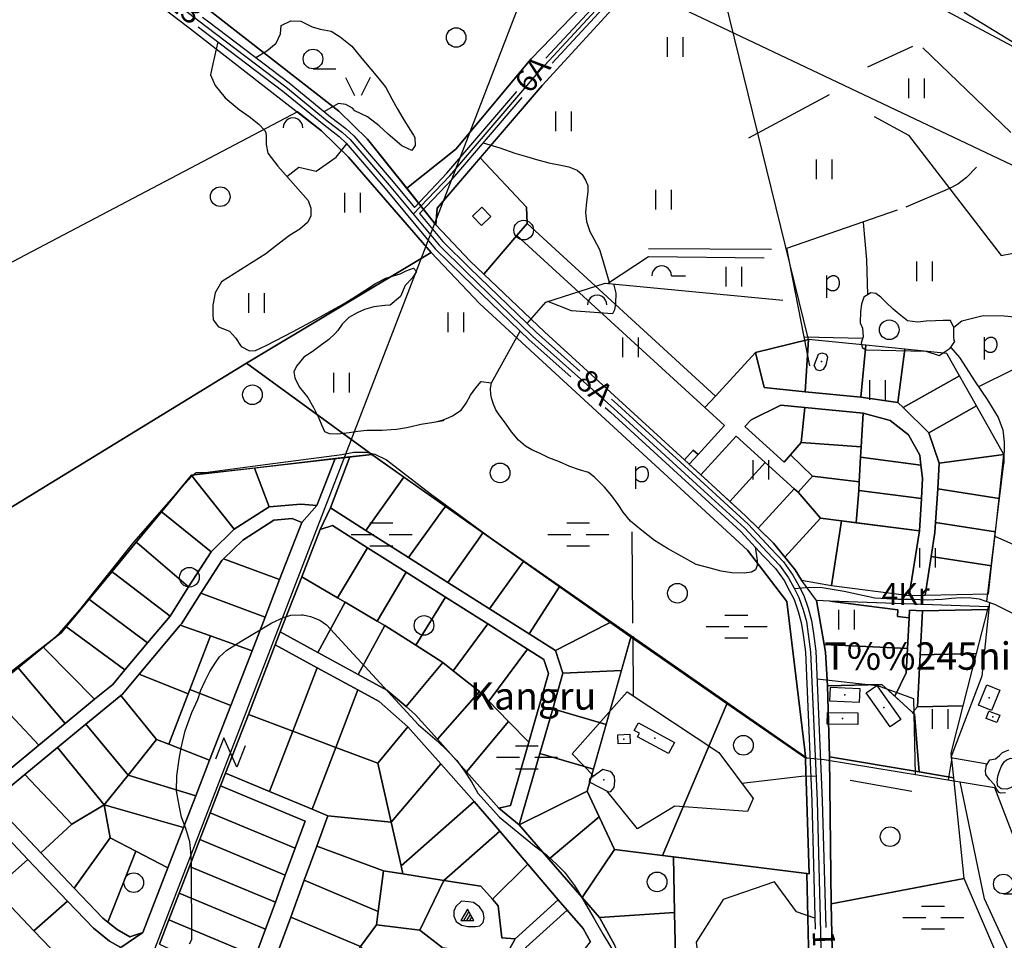
# Model space of a CAD drawing. Extents: x 546175 to 560035, y 6573402 to 6585864.
# Drawn here: x 551925 to 552679, y 6581005 to 6581710 of the extents above; entities that cross this region are included whole.
import ezdxf
from ezdxf.enums import TextEntityAlignment as Align

# ---------------------------------------------------------------- set-up
doc = ezdxf.new("R2010")
doc.units = 0
doc.header["$MEASUREMENT"] = 0
doc.linetypes.add('XJ7_1', pattern=[80, 70, -10])
for name, color, linetype in [('1', 7, 'CONTINUOUS'), ('10', 7, 'CONTINUOUS'), ('11', 7, 'CONTINUOUS'), ('12', 7, 'CONTINUOUS'), ('13', 7, 'CONTINUOUS'), ('15', 7, 'CONTINUOUS'), ('16', 7, 'CONTINUOUS'), ('17', 7, 'CONTINUOUS'), ('19', 7, 'CONTINUOUS'), ('22', 7, 'CONTINUOUS'), ('23', 7, 'CONTINUOUS'), ('25', 7, 'CONTINUOUS'), ('28', 7, 'CONTINUOUS'), ('29', 7, 'CONTINUOUS'), ('30', 7, 'CONTINUOUS'), ('31', 7, 'CONTINUOUS'), ('32', 7, 'CONTINUOUS'), ('33', 7, 'CONTINUOUS'), ('4', 7, 'CONTINUOUS'), ('43', 7, 'CONTINUOUS'), ('46', 7, 'CONTINUOUS'), ('47', 7, 'CONTINUOUS'), ('5', 7, 'CONTINUOUS'), ('50', 7, 'CONTINUOUS'), ('51', 7, 'CONTINUOUS'), ('53', 7, 'CONTINUOUS'), ('54', 7, 'CONTINUOUS'), ('58', 7, 'CONTINUOUS'), ('8', 7, 'CONTINUOUS')]:
    doc.layers.add(name, color=color, linetype=linetype)
doc.styles.add('txt', font='TXT', dxfattribs={"height": 0.2})

# ---------------------------------------------------------------- blocks, each defined once
blk = doc.blocks.new('HLEHT1')
at = {"layer": '15', "color": 3, "linetype": 'Continuous'}
blk.add_line((0, -7.52), (17.52, -7.52), dxfattribs=at)
blk.add_circle((0, 0), 7.52, dxfattribs=at)
blk = doc.blocks.new('LZMR_1')
at = {"layer": '4', "color": 7, "linetype": 'Continuous'}
blk.add_lwpolyline([(-8.74, 8.76), (8.76, 8.76), (-8.74, -8.74), (8.76, -8.74)], dxfattribs=at)
blk = doc.blocks.new('LAGE_1')
at = {"layer": '10', "color": 7, "linetype": 'Continuous'}
for p, q in [((-9.38, 13.76), (-2.5, 0)), ((9.36, 13.76), (2.5, 0))]:
    blk.add_line(p, q, dxfattribs=at)
blk = doc.blocks.new('VOSA_1')
at = {"layer": '5', "color": 3, "linetype": 'Continuous'}
blk.add_arc((0.01, 0.02), 7.5, 359.84721, 180.15279, dxfattribs=at)
blk = doc.blocks.new('HEIN_1')
at = {"layer": '46', "color": 3, "linetype": 'Continuous'}
for p, q in [((-5.98, -7.48), (-5.98, 7.52)), ((6.02, -7.48), (6.02, 7.52))]:
    blk.add_line(p, q, dxfattribs=at)
blk = doc.blocks.new('POLD_1')
at = {"layer": '28', "color": 7, "linetype": 'Continuous'}
blk.add_line((-4.78, -9.26), (-4.78, 7.8), dxfattribs=at)
blk.add_open_spline([(-4.78, 4.7), (-3.22, 6.5), (-1.3, 7.68), (1.24, 7.94), (3.46, 6.58), (4.64, 3.96), (4.68, 0.38), (3.2, -2.66), (1.24, -3.98), (-1.74, -4.02), (-4.22, -2.36), (-4.78, -1.84)], degree=2, dxfattribs=at)
blk = doc.blocks.new('LEHT_1')
at = {"layer": '13', "color": 3, "linetype": 'Continuous'}
blk.add_circle((0, 0), 7.52, dxfattribs=at)
blk = doc.blocks.new('HPOOS1')
at = {"layer": '16', "color": 3, "linetype": 'Continuous'}
blk.add_line((7.52, 0.04), (18.32, 0.04), dxfattribs=at)
blk.add_arc((0.02, 0.02), 7.5, 359.84721, 180.15279, dxfattribs=at)
blk = doc.blocks.new('KIVIH1')
at = {"layer": '17', "color": 7, "linetype": 'Continuous'}
for p, q in [((-2.72, -2.88), (1.16, 3.8)), ((-0.4, -2.88), (2.28, 1.8)), ((1.88, -2.88), (3.44, -0.16))]:
    blk.add_line(p, q, dxfattribs=at)
blk.add_lwpolyline([(-5, -2.88), (5, -2.88), (0, 5.8), (-5, -2.88)], dxfattribs=at)
blk = doc.blocks.new('MSOO_1')
at = {"layer": '19', "color": 5, "linetype": 'Continuous'}
for p, q in [((-8.76, 8.76), (8.74, 8.76)), ((-23.16, 0), (-5.66, 0)), ((6.04, 0), (23.54, 0)), ((-8.76, -8.74), (8.74, -8.74))]:
    blk.add_line(p, q, dxfattribs=at)

msp = doc.modelspace()

# ---------------------------------------------------------------- linework, layer by layer
at = {"layer": '1', "color": 5, "linetype": 'Continuous'}
for points in [[(552648.59, 6581715.38), (552825.17, 6581607.24), (553094.05, 6581695.36), (552999.93, 6581909.13), (552724.9, 6582183.73), (552677.1, 6582398.12), (552656.61, 6582348.36), (552650.99, 6582315.11), (552640.51, 6582208.03), (552604.8, 6582098.4), (552587.68, 6582014.9), (552561.82, 6581957.8), (552624.97, 6581921.68), (552686.13, 6582001.08), (552794.83, 6582034.01), (552818.8, 6581972.91), (552669.36, 6581900.38)], [(552036.42, 6581976.91), (551925.26, 6581811.03), (552016.93, 6581754.92), (552065.56, 6581720.44), (552169.6, 6581639.53), (552191.54, 6581617.96), (552221.74, 6581580.42), (552259.21, 6581610.34), (552316.77, 6581679.53), (552378.96, 6581743.74), (552428.59, 6581789.66), (552237.49, 6581828.98), (552184.96, 6581835.19), (552181.12, 6581828.17), (552177.53, 6581830.16), (552181.43, 6581837.09), (552136.42, 6581874.96)], [(552407.08, 6581748.45), (552325.39, 6581659.16), (552277.94, 6581603.85), (552313.41, 6581566.09), (552313.69, 6581553.38), (552458, 6581421.34), (552488.61, 6581454.79), (552529.24, 6581464.6), (552465.5, 6581724.79)], [(552137.89, 6581638.86), (551406.94, 6581254.44), (551404.54, 6581253.18), (551472.49, 6581167.29), (551646.32, 6581138.26), (551798.44, 6581134.21), (551796.43, 6581138.03), (551747.42, 6581231.33), (552098.8, 6581446.47), (552240.41, 6581531.29), (552176.89, 6581604.31), (552156.41, 6581624.46)], [(552277.94, 6581603.85), (552244.88, 6581565.32), (552243.9, 6581552.45), (552270.09, 6581524.57), (552280.51, 6581514.7), (552305.88, 6581544.27), (552313.69, 6581553.38), (552313.41, 6581566.09)], [(552279.17, 6581566.02), (552286.02, 6581558.73), (552278.73, 6581551.89), (552271.88, 6581559.17)], [(552279.17, 6581566.02), (552271.88, 6581559.17), (552278.73, 6581551.89), (552286.02, 6581558.73)], [(552313.69, 6581553.38), (552305.88, 6581544.27), (552449.9, 6581412.49), (552458, 6581421.34)], [(552305.88, 6581544.27), (552280.51, 6581514.7), (552327.15, 6581470.55), (552434.31, 6581372.55), (552441.06, 6581379.92), (552444.75, 6581376.55), (552464.99, 6581398.68), (552449.9, 6581412.49)], [(552190.01, 6581380.09), (552194.77, 6581376.63), (552393.36, 6581236.79), (552526.95, 6581145.03), (552526.34, 6581150.18), (552512.74, 6581264), (552482.66, 6581303.44), (552277.49, 6581492.03), (552240.41, 6581531.29), (552098.8, 6581446.47)], [(552488.61, 6581454.79), (552495.22, 6581427.81), (552526.84, 6581424.64), (552529.24, 6581464.6)], [(552529.24, 6581464.6), (552526.84, 6581424.64), (552569.26, 6581420.4), (552573.24, 6581460.2)], [(552488.61, 6581454.79), (552458, 6581421.34), (552449.9, 6581412.49), (552464.99, 6581398.68), (552444.75, 6581376.55), (552438, 6581369.17), (552446.85, 6581361.07), (552473.88, 6581390.62), (552496.12, 6581370.47), (552518.35, 6581350.31), (552521.23, 6581347.7), (552532.25, 6581360.04), (552515.57, 6581376.46), (552510.6, 6581370.84), (552480.63, 6581398), (552485.33, 6581403.13), (552508.14, 6581414.45), (552526.4, 6581412.63), (552571.12, 6581408.15), (552591.89, 6581402.68), (552605.73, 6581391.61), (552614.43, 6581376.14), (552615.42, 6581368.51), (552616.7, 6581358.58), (552615.71, 6581342.82), (552614.15, 6581318.07), (552606.39, 6581268.68), (552618.58, 6581268.93), (552623.23, 6581298.55), (552626.09, 6581316.76), (552626.58, 6581324.45), (552628.25, 6581350.2), (552629.35, 6581369.93), (552621.47, 6581393.2), (552601.72, 6581412.64), (552597.77, 6581416.47), (552569.26, 6581420.4), (552526.84, 6581424.64), (552495.22, 6581427.81)], [(552573.24, 6581460.2), (552569.26, 6581420.4), (552597.77, 6581416.47), (552602.99, 6581457.23)], [(552602.99, 6581457.23), (552597.77, 6581416.47), (552601.72, 6581412.64), (552644.85, 6581436.94), (552635.21, 6581454)], [(551747.42, 6581231.33), (551796.43, 6581138.03), (551798.44, 6581134.21), (551819.43, 6581133.65), (551957.02, 6581240), (552056.81, 6581360.69), (552194.77, 6581376.63), (552190.01, 6581380.09), (552098.8, 6581446.47)], [(552644.85, 6581436.94), (552601.72, 6581412.64), (552621.47, 6581393.2), (552657.92, 6581413.78)], [(552508.14, 6581414.45), (552485.33, 6581403.13), (552480.63, 6581398), (552510.6, 6581370.84), (552515.57, 6581376.46), (552523.71, 6581385.67), (552526.4, 6581412.63)], [(552526.4, 6581412.63), (552523.71, 6581385.67), (552569.64, 6581382.47), (552571.12, 6581408.15)], [(552657.92, 6581413.78), (552621.47, 6581393.2), (552629.35, 6581369.93), (552678.93, 6581376.57)], [(552571.12, 6581408.15), (552569.64, 6581382.47), (552569.17, 6581374.45), (552615.42, 6581368.51), (552614.43, 6581376.14), (552605.73, 6581391.61), (552591.89, 6581402.68)], [(552473.88, 6581390.62), (552446.85, 6581361.07), (552455.29, 6581353.35), (552468.91, 6581340.72), (552496.12, 6581370.47)], [(552441.06, 6581379.92), (552434.31, 6581372.55), (552438, 6581369.17), (552444.75, 6581376.55)], [(552523.71, 6581385.67), (552515.57, 6581376.46), (552532.25, 6581360.04), (552568.12, 6581355.72), (552569.17, 6581374.45), (552569.64, 6581382.47)], [(552166.9, 6581373.41), (552104.95, 6581366.25), (552116.33, 6581336.61), (552140.42, 6581338.54), (552152.83, 6581337.42)], [(552178.13, 6581374.71), (552163.11, 6581335.74), (552190.26, 6581318.51), (552217.99, 6581357.47), (552219.32, 6581359.34), (552194.77, 6581376.63)], [(552569.17, 6581374.45), (552568.12, 6581355.72), (552567.7, 6581349), (552615.71, 6581342.82), (552616.7, 6581358.58), (552615.42, 6581368.51)], [(552629.35, 6581369.93), (552628.25, 6581350.2), (552675.19, 6581342.83), (552678.93, 6581376.57)], [(552104.95, 6581366.25), (552056.81, 6581360.69), (552059.9, 6581356.78), (552089.47, 6581319.35), (552116.33, 6581336.61)], [(552496.12, 6581370.47), (552468.91, 6581340.72), (552480.93, 6581329.57), (552490.7, 6581320.08), (552518.35, 6581350.31)], [(552056.81, 6581360.69), (552033.74, 6581332.79), (552035.99, 6581330.97), (552071.72, 6581302.05), (552089.47, 6581319.35), (552059.9, 6581356.78)], [(552219.32, 6581359.34), (552217.99, 6581357.47), (552190.26, 6581318.51), (552223.05, 6581297.72), (552249.3, 6581334.24), (552251.2, 6581336.89)], [(552532.25, 6581360.04), (552521.23, 6581347.7), (552538.4, 6581327.81), (552554.64, 6581325.72), (552565.84, 6581324.28), (552567.7, 6581349), (552568.12, 6581355.72)], [(552518.35, 6581350.31), (552490.7, 6581320.08), (552502.39, 6581308.7), (552511.12, 6581297.98), (552538.4, 6581327.81), (552521.23, 6581347.7)], [(552567.7, 6581349), (552565.84, 6581324.28), (552614.15, 6581318.07), (552615.71, 6581342.82)], [(552628.25, 6581350.2), (552626.58, 6581324.45), (552672.37, 6581317.26), (552675.19, 6581342.83)], [(552163.11, 6581335.74), (552155.19, 6581319.16), (552164.71, 6581322.29), (552191.57, 6581305.25), (552221.13, 6581286.5), (552251.34, 6581267.33), (552283.61, 6581246.86), (552314.15, 6581227.48), (552326.62, 6581219.57), (552330.2, 6581208.88), (552315.08, 6581156.38), (552301.13, 6581107.92), (552292.13, 6581105.72), (552307.75, 6581093), (552323.52, 6581147.76), (552333.35, 6581181.88), (552341.19, 6581209.11), (552335.39, 6581226.44), (552315.35, 6581239.16), (552285, 6581258.41), (552253.05, 6581278.68), (552223.05, 6581297.72), (552190.26, 6581318.51)], [(552251.2, 6581336.89), (552249.3, 6581334.24), (552223.05, 6581297.72), (552253.05, 6581278.68), (552277.7, 6581313.43), (552279.97, 6581316.63)], [(552033.74, 6581332.79), (552014.42, 6581309.42), (552016.81, 6581307.38), (552054.56, 6581275.15), (552071.72, 6581302.05), (552035.99, 6581330.97)], [(552141.21, 6581324.58), (552133.75, 6581327.47), (552119.8, 6581326.35), (552096.04, 6581311.09), (552081.32, 6581296.75), (552124.27, 6581280.88)], [(552538.4, 6581327.81), (552511.12, 6581297.98), (552518.97, 6581288.33), (552523.83, 6581280.27), (552546.88, 6581276.33), (552554.64, 6581325.72)], [(552164.71, 6581322.29), (552155.19, 6581319.16), (552141.13, 6581282.87), (552168.66, 6581266.75), (552191.57, 6581305.25)], [(552614.15, 6581318.07), (552554.64, 6581325.72), (552546.88, 6581276.33), (552606.39, 6581268.68)], [(552626.58, 6581324.45), (552626.09, 6581316.76), (552623.23, 6581298.55), (552669.47, 6581291.29), (552672.37, 6581317.26)], [(552279.97, 6581316.63), (552277.7, 6581313.43), (552253.05, 6581278.68), (552285, 6581258.41), (552308.78, 6581291.68), (552311, 6581294.79)], [(552014.42, 6581309.42), (551995.75, 6581286.84), (551997.91, 6581285.2), (552040.31, 6581252.93), (552054.56, 6581275.15), (552016.81, 6581307.38)], [(552191.57, 6581305.25), (552168.66, 6581266.75), (552174.32, 6581263.44), (552198.85, 6581249.08), (552221.13, 6581286.5)], [(552124.27, 6581280.88), (552081.32, 6581296.75), (552079.92, 6581295.38), (552063.94, 6581270.34), (552113.13, 6581252.16)], [(552623.23, 6581298.55), (552618.58, 6581268.93), (552667.1, 6581269.95), (552669.47, 6581291.29)], [(552311, 6581294.79), (552308.78, 6581291.68), (552285, 6581258.41), (552315.35, 6581239.16), (552336.44, 6581272.22), (552338.49, 6581275.43)], [(551995.75, 6581286.84), (551978.35, 6581265.79), (551980.94, 6581263.86), (552023.18, 6581232.48), (552040.31, 6581252.93), (551997.91, 6581285.2)], [(552141.13, 6581282.87), (552124.78, 6581240.7), (552153.47, 6581225.06), (552174.32, 6581263.44), (552168.66, 6581266.75)], [(552221.13, 6581286.5), (552198.85, 6581249.08), (552204.84, 6581245.58), (552228.43, 6581230.49), (552251.34, 6581267.33)], [(552338.49, 6581275.43), (552336.44, 6581272.22), (552315.35, 6581239.16), (552335.39, 6581226.44), (552374.27, 6581246.36), (552377.46, 6581247.99)], [(551978.35, 6581265.79), (551960.8, 6581244.57), (551963.27, 6581242.76), (552005.7, 6581211.62), (552023.18, 6581232.48), (551980.94, 6581263.86)], [(552113.13, 6581252.16), (552063.94, 6581270.34), (552049.09, 6581247.06), (552048.09, 6581245.87), (552071.29, 6581237.64), (552103.13, 6581226.34)], [(552251.34, 6581267.33), (552228.43, 6581230.49), (552249.2, 6581217.22), (552257.27, 6581210.85), (552283.61, 6581246.86)], [(552174.32, 6581263.44), (552153.47, 6581225.06), (552184.44, 6581208.18), (552204.84, 6581245.58), (552198.85, 6581249.08)], [(552535.51, 6581264.76), (552541.36, 6581231.22), (552605.07, 6581227.96), (552606.29, 6581251.59), (552597.33, 6581252.62), (552597.59, 6581257.71), (552545.72, 6581264.38)], [(552545.72, 6581264.38), (552597.59, 6581257.71), (552597.33, 6581252.62), (552606.29, 6581251.59), (552606.58, 6581257.32), (552616.56, 6581256.89), (552666.56, 6581257.93), (552667.05, 6581259.89)], [(552616.56, 6581256.89), (552614.83, 6581223.23), (552657.96, 6581224.13), (552666.56, 6581257.93)], [(552606.58, 6581257.32), (552606.29, 6581251.59), (552605.07, 6581227.96), (552604.13, 6581209.49), (552595.37, 6581191.47), (552608.89, 6581179.13), (552612.79, 6581183.4), (552614.83, 6581223.23), (552616.56, 6581256.89)], [(551960.8, 6581244.57), (551957.02, 6581240), (551943.14, 6581229.27), (551945.52, 6581226.85), (551982.59, 6581189.18), (551996.45, 6581200.57), (552005.7, 6581211.62), (551963.27, 6581242.76)], [(552071.29, 6581237.64), (552048.09, 6581245.87), (552016.61, 6581208.28), (552054.28, 6581193.32), (552055.52, 6581196.57)], [(552204.84, 6581245.58), (552184.44, 6581208.18), (552206.44, 6581196.19), (552221.07, 6581183.6), (552249.2, 6581217.22), (552228.43, 6581230.49)], [(552283.61, 6581246.86), (552257.27, 6581210.85), (552277.21, 6581195.12), (552284.52, 6581187.64), (552314.15, 6581227.48)], [(552377.46, 6581247.99), (552374.27, 6581246.36), (552335.39, 6581226.44), (552341.19, 6581209.11), (552386.08, 6581211.19), (552392.81, 6581234.87), (552393.36, 6581236.79)], [(552103.13, 6581226.34), (552071.29, 6581237.64), (552055.52, 6581196.57), (552086.85, 6581184.35)], [(552392.8, 6581234.88), (552359.82, 6581118.81), (552380.78, 6581074.1), (552417.39, 6581069.61), (552466.14, 6581184.29), (552466.77, 6581185.78), (552393.29, 6581236.61)], [(551943.14, 6581229.27), (551923.38, 6581214), (551925.36, 6581211.66), (551960.1, 6581170.69), (551982.59, 6581189.18), (551945.52, 6581226.85)], [(552120.95, 6581230.82), (552100.31, 6581177.56), (552134.27, 6581164.75), (552153.03, 6581213.34)], [(552541.36, 6581231.22), (552542.41, 6581225.17), (552543.84, 6581199.41), (552585.45, 6581200.53), (552595.37, 6581191.47), (552604.13, 6581209.49), (552605.07, 6581227.96)], [(552314.15, 6581227.48), (552284.52, 6581187.64), (552299.53, 6581172.29), (552315.08, 6581156.38), (552330.2, 6581208.88), (552326.62, 6581219.57)], [(552614.83, 6581223.23), (552612.79, 6581183.4), (552647.79, 6581184.14), (552657.96, 6581224.13)], [(551923.38, 6581214), (551900.21, 6581196.09), (551903.37, 6581192.72), (551939.73, 6581153.94), (551960.1, 6581170.69), (551925.36, 6581211.66)], [(552153.03, 6581213.34), (552134.27, 6581164.75), (552167.23, 6581152.32), (552184.14, 6581196.39)], [(552249.2, 6581217.22), (552221.07, 6581183.6), (552227.98, 6581177.65), (552245.02, 6581158.55), (552277.21, 6581195.12), (552257.27, 6581210.85)], [(552054.28, 6581193.32), (552016.61, 6581208.28), (552003.87, 6581193.08), (552002.7, 6581192.11), (552030.06, 6581158.4), (552039.46, 6581154.73)], [(552341.19, 6581209.11), (552333.35, 6581181.88), (552374.33, 6581169.83), (552386.08, 6581211.19)], [(552585.45, 6581200.53), (552543.84, 6581199.41), (552545.29, 6581145.15), (552613.94, 6581133.62), (552610.44, 6581177.72)], [(551900.21, 6581196.09), (551876.77, 6581177.97), (551879.67, 6581174.89), (551917, 6581135.26), (551939.73, 6581153.94), (551903.37, 6581192.72)], [(552030.06, 6581158.4), (552002.7, 6581192.11), (551975.93, 6581170.11), (552008.16, 6581131.11)], [(552086.85, 6581184.35), (552055.52, 6581196.57), (552054.28, 6581193.32), (552039.46, 6581154.73), (552070.65, 6581142.55)], [(552184.14, 6581196.39), (552167.23, 6581152.32), (552199.44, 6581140.17), (552222.46, 6581168.06), (552200.44, 6581187.5)], [(552277.21, 6581195.12), (552245.02, 6581158.55), (552267.31, 6581133.55), (552299.53, 6581172.29), (552284.52, 6581187.64)], [(552466.14, 6581184.29), (552417.39, 6581069.61), (552528.11, 6581055.68), (552529.77, 6581055.47), (552527.04, 6581142.66), (552526.98, 6581144.12), (552466.77, 6581185.78)], [(552612.79, 6581183.4), (552608.89, 6581179.13), (552610.44, 6581177.72), (552613.94, 6581133.62), (552640.56, 6581129.15), (552638.61, 6581148.01), (552647.79, 6581184.14)], [(552100.31, 6581177.56), (552082.87, 6581132.58), (552116.44, 6581118.59), (552134.27, 6581164.75)], [(552333.35, 6581181.88), (552323.52, 6581147.76), (552364.63, 6581135.68), (552374.33, 6581169.83)], [(551975.93, 6581170.11), (551954.12, 6581152.19), (551989.95, 6581108.43), (552008.16, 6581131.11)], [(552222.46, 6581168.06), (552199.44, 6581140.17), (552209.65, 6581095.1), (552247.68, 6581139.78)], [(552299.53, 6581172.29), (552267.31, 6581133.55), (552292.13, 6581105.72), (552301.13, 6581107.92), (552315.08, 6581156.38)], [(552134.27, 6581164.75), (552116.44, 6581118.59), (552149.06, 6581105), (552167.23, 6581152.32)], [(552070.65, 6581142.55), (552039.46, 6581154.73), (552030.06, 6581158.4), (552008.16, 6581131.11), (552060.06, 6581115.22)], [(551954.12, 6581152.19), (551929.19, 6581131.69), (551965.22, 6581093.46), (551989.95, 6581108.43)], [(552167.23, 6581152.32), (552149.06, 6581105), (552161.15, 6581099.96), (552209.65, 6581095.1), (552199.44, 6581140.17)], [(552323.52, 6581147.76), (552307.75, 6581093), (552359.84, 6581118.84), (552364.63, 6581135.68)], [(552545.29, 6581145.15), (552546.62, 6581032.55), (552648.55, 6581051.89), (552640.56, 6581129.15), (552613.94, 6581133.62)], [(552247.68, 6581139.78), (552209.65, 6581095.1), (552217.22, 6581061.68), (552273.28, 6581110.88)], [(551876.86, 6581135.75), (551870.86, 6581130.46), (551901.18, 6581098.53), (551931.51, 6581066.61), (551961.84, 6581034.69), (551981.67, 6581013.82), (551994.01, 6581004.08), (552002.57, 6580999.12), (552019.53, 6581010.68), (552009.6, 6581007.18), (551999.92, 6581012.79), (551992.8, 6581018.41), (551988.76, 6581021.59), (551966.83, 6581044.68), (551941.35, 6581071.5), (551907.36, 6581107.28), (551894.72, 6581116.95)], [(551929.19, 6581131.69), (551907.78, 6581114.09), (551907.36, 6581107.28), (551941.35, 6581071.5), (551965.22, 6581093.46)], [(552008.16, 6581131.11), (551989.95, 6581108.43), (552050.65, 6581090.95), (552060.06, 6581115.22)], [(552082.87, 6581132.58), (552079.08, 6581122.79), (552143.68, 6581095.86), (552136.12, 6581075.18), (552128.55, 6581054.5), (552120.98, 6581033.82), (552113.42, 6581013.14), (552105.85, 6580992.46), (552098, 6580971.02), (552111.65, 6580964.66), (552122.46, 6580994.21), (552132.78, 6581022.42), (552143.1, 6581050.62), (552152.61, 6581076.6), (552161.15, 6581099.96), (552149.06, 6581105), (552116.44, 6581118.59)], [(552079.08, 6581122.79), (552071.12, 6581102.27), (552136.12, 6581075.18), (552143.68, 6581095.86)], [(552307.75, 6581093), (552330.48, 6581066.81), (552369.05, 6581099.18), (552359.84, 6581118.84)], [(551989.95, 6581108.43), (551965.22, 6581093.46), (551941.35, 6581071.5), (551966.83, 6581044.68), (551994.42, 6581082.97)], [(551989.95, 6581108.43), (551994.42, 6581082.97), (552014.16, 6581072.81), (552038.72, 6581060.17), (552050.65, 6581090.95)], [(552273.28, 6581110.88), (552217.22, 6581061.68), (552218.64, 6581055.44), (552249.94, 6581050.48), (552292.78, 6581088.08)], [(552071.12, 6581102.27), (552063.17, 6581081.75), (552128.55, 6581054.5), (552136.12, 6581075.18)], [(552161.15, 6581099.96), (552152.61, 6581076.6), (552203.87, 6581057.78), (552218.64, 6581055.44), (552217.22, 6581061.68), (552209.65, 6581095.1)], [(551901.18, 6581098.53), (551875.09, 6581075.53), (551905.55, 6581043.72), (551931.51, 6581066.61)], [(552330.48, 6581066.81), (552355.91, 6581037.51), (552380.79, 6581074.14), (552369.05, 6581099.18)], [(552292.78, 6581088.08), (552249.94, 6581050.48), (552278.32, 6581045.98), (552287.15, 6581036.04), (552314.26, 6581062.98)], [(551994.42, 6581082.97), (551966.83, 6581044.68), (551988.76, 6581021.59), (551992.8, 6581018.41), (552014.16, 6581072.81)], [(552063.17, 6581081.75), (552055.22, 6581061.23), (552120.98, 6581033.82), (552128.55, 6581054.5)], [(552014.16, 6581072.81), (551992.8, 6581018.41), (551999.92, 6581012.79), (552009.6, 6581007.18), (552019.53, 6581010.68), (552038.72, 6581060.17)], [(552152.61, 6581076.6), (552143.1, 6581050.62), (552199.68, 6581026.7), (552203.87, 6581057.78)], [(552380.79, 6581074.14), (552355.91, 6581037.51), (552369.19, 6581022.2), (552426.71, 6581025.84), (552425.77, 6581068.51), (552417.39, 6581069.61)], [(551931.51, 6581066.61), (551905.55, 6581043.72), (551936, 6581011.92), (551961.84, 6581034.69)], [(552314.26, 6581062.98), (552287.15, 6581036.04), (552291.67, 6581030.96), (552294.51, 6581006.61), (552304.62, 6581005.88), (552337.58, 6581035.72)], [(552425.77, 6581068.51), (552426.71, 6581025.84), (552427.46, 6580991.98), (552428.36, 6580951.06), (552428.55, 6580942.47), (552483.55, 6580884.31), (552530.59, 6580943.49), (552528.11, 6581055.7)], [(552055.22, 6581061.23), (552047.26, 6581040.71), (552113.42, 6581013.14), (552120.98, 6581033.82)], [(552203.87, 6581057.78), (552199.68, 6581026.7), (552198.31, 6581016.5), (552231.65, 6581012.35), (552249.94, 6581050.48), (552218.64, 6581055.44)], [(552143.1, 6581050.62), (552132.78, 6581022.42), (552186.22, 6580999.82), (552198.31, 6581016.5), (552199.68, 6581026.7)], [(552249.94, 6581050.48), (552231.65, 6581012.35), (552248.73, 6580999), (552297.42, 6580992.87), (552304.62, 6581005.88), (552294.51, 6581006.61), (552291.67, 6581030.96), (552287.15, 6581036.04), (552278.32, 6581045.98)], [(552546.62, 6581032.55), (552551.47, 6580813.42), (552726.32, 6580870.89), (552648.55, 6581051.89)], [(552047.26, 6581040.71), (552039.31, 6581020.19), (552105.85, 6580992.46), (552113.42, 6581013.14)], [(551961.84, 6581034.69), (551936, 6581011.92), (551968.15, 6580978.35), (552002.57, 6580999.12), (551994.01, 6581004.08), (551981.67, 6581013.82)], [(552337.58, 6581035.72), (552304.62, 6581005.88), (552297.42, 6580992.87), (552289.49, 6580978.54), (552269.76, 6580952.91), (552256.4, 6580940.9), (552232.4, 6580930.64), (552207.5, 6580920), (552226.8, 6580911), (552227.73, 6580917.23), (552262.12, 6580931.93), (552277.49, 6580945.74), (552298.29, 6580972.76), (552312.96, 6580999.27), (552344.47, 6581027.79)], [(552344.47, 6581027.79), (552312.96, 6580999.27), (552298.29, 6580972.76), (552277.49, 6580945.74), (552262.12, 6580931.93), (552318.83, 6580930.64), (552326.34, 6580957.68), (552362.38, 6581003.39), (552356.8, 6581013.59)], [(552369.19, 6581022.2), (552380.69, 6581001.17), (552384.93, 6580989.29), (552427.46, 6580991.98), (552426.71, 6581025.84)], [(552039.31, 6581020.19), (552032.15, 6581001.71), (552098, 6580971.02), (552105.85, 6580992.46)], [(552132.78, 6581022.42), (552122.46, 6580994.21), (552171.68, 6580973.4), (552186.22, 6580999.82)], [(552198.31, 6581016.5), (552186.22, 6580999.82), (552205.1, 6580981.81), (552218.24, 6580969.27), (552235.46, 6580986.05), (552248.73, 6580999), (552231.65, 6581012.35)]]:
    msp.add_lwpolyline(points, close=True, dxfattribs=at)
for points in [[(552378.96, 6581743.74), (552316.77, 6581679.53), (552259.21, 6581610.34), (552221.74, 6581580.42), (552243.9, 6581552.45), (552244.88, 6581565.32), (552325.39, 6581659.16), (552407.08, 6581748.45)], [(552000.69, 6581744.78), (552053.63, 6581704.38), (552156.41, 6581624.46), (552176.89, 6581604.31), (552240.41, 6581531.29), (552277.49, 6581492.03), (552482.66, 6581303.44), (552512.74, 6581264), (552526.34, 6581150.18), (552526.95, 6581145.03), (552527.02, 6581142.63), (552529.76, 6581055.49), (552528.11, 6581055.7), (552533.61, 6580806.78), (552521.51, 6580632.42), (552515.21, 6580522.92)], [(552529.95, 6580535.82), (552536.66, 6580619), (552539.67, 6580656.73), (552540.26, 6580710.74), (552547.09, 6580711.17), (552551.47, 6580813.42), (552546.62, 6581032.55), (552545.29, 6581145.15), (552543.84, 6581199.41), (552542.41, 6581225.17), (552535.51, 6581264.76), (552523.83, 6581280.27), (552518.97, 6581288.33), (552502.39, 6581308.7), (552480.93, 6581329.57), (552455.29, 6581353.35), (552327.15, 6581470.55), (552270.09, 6581524.57), (552243.9, 6581552.45), (552191.54, 6581617.96), (552169.6, 6581639.53), (552065.56, 6581720.44)], [(552032.15, 6581001.71), (552039.31, 6581020.19), (552047.26, 6581040.71), (552055.22, 6581061.23), (552063.17, 6581081.75), (552071.12, 6581102.27), (552079.08, 6581122.79), (552082.87, 6581132.58), (552100.31, 6581177.56), (552120.95, 6581230.82), (552124.78, 6581240.7), (552141.13, 6581282.87), (552155.19, 6581319.16), (552163.11, 6581335.74), (552178.13, 6581374.71), (552166.9, 6581373.41), (552152.83, 6581337.42), (552141.21, 6581324.58), (552124.27, 6581280.88), (552113.13, 6581252.16), (552103.13, 6581226.34), (552086.85, 6581184.35), (552070.65, 6581142.55), (552060.06, 6581115.22), (552050.65, 6581090.95), (552038.72, 6581060.17), (552019.53, 6581010.68), (552002.57, 6580999.12)], [(551907.78, 6581114.09), (551929.19, 6581131.69), (551954.12, 6581152.19), (551975.93, 6581170.11), (552002.7, 6581192.11), (552003.87, 6581193.08), (552016.61, 6581208.28), (552048.09, 6581245.87), (552049.09, 6581247.06), (552063.94, 6581270.34), (552079.92, 6581295.38), (552081.32, 6581296.75), (552096.04, 6581311.09), (552119.8, 6581326.35), (552133.75, 6581327.47), (552141.21, 6581324.58), (552152.83, 6581337.42), (552140.42, 6581338.54), (552116.33, 6581336.61), (552089.47, 6581319.35), (552071.72, 6581302.05), (552054.56, 6581275.15), (552040.31, 6581252.93), (552023.18, 6581232.48), (552005.7, 6581211.62), (551996.45, 6581200.57), (551982.59, 6581189.18), (551960.1, 6581170.69), (551939.73, 6581153.94), (551917, 6581135.26)], [(552380.69, 6581001.17), (552369.19, 6581022.2), (552355.91, 6581037.51), (552330.48, 6581066.81), (552307.75, 6581093), (552292.13, 6581105.72), (552267.31, 6581133.55), (552245.02, 6581158.55), (552227.98, 6581177.65), (552221.07, 6581183.6), (552206.44, 6581196.19), (552184.44, 6581208.18), (552153.47, 6581225.06), (552124.78, 6581240.7), (552120.95, 6581230.82), (552153.03, 6581213.34), (552184.14, 6581196.39), (552200.44, 6581187.5), (552222.46, 6581168.06), (552247.68, 6581139.78), (552273.28, 6581110.88), (552292.78, 6581088.08), (552314.26, 6581062.98), (552337.58, 6581035.72), (552344.47, 6581027.79), (552356.8, 6581013.59), (552362.38, 6581003.39)], [(551844.75, 6580653.53), (551997.4, 6580630.38), (552067.17, 6580653.99), (552171.96, 6580689.46), (552126.96, 6580812.46), (552087.49, 6580853.73), (552020.87, 6580923.29), (551978.78, 6580967.25), (551968.15, 6580978.35), (551936, 6581011.92), (551905.55, 6581043.72)]]:
    msp.add_lwpolyline(points, dxfattribs=at)
at = {"layer": '10', "color": 7, "linetype": 'Continuous'}
msp.add_lwpolyline([(553410.26, 6583607.18), (553310.42, 6583637.96), (553021.17, 6583522.39), (552874.35, 6582786.37), (552709.19, 6582709.27), (552652.24, 6582437.61), (552643.36, 6582375.48), (552547.62, 6582342.99), (552027.05, 6580994.57), (552741.06, 6580676.69)], dxfattribs=at)
at = {"layer": '11', "color": 7, "linetype": 'Continuous'}
msp.add_lwpolyline([(551802.54, 6582025.94), (551935.78, 6581961.87), (552379.21, 6581743.61), (552768.49, 6581558.72), (552809.35, 6581543.36), (552863.8, 6581525.39), (552944.48, 6581506.79), (552987.51, 6581502.38), (553006.85, 6581503.64), (553049.2, 6581514.04), (553403.68, 6581645.79)], dxfattribs=at)
at = {"layer": '15', "color": 7, "linetype": 'Continuous'}
msp.add_lwpolyline([(552518.42, 6581274.01), (552529.72, 6581275.01), (552539.81, 6581274.64), (552556.66, 6581271.9), (552579.97, 6581266.93), (552598.25, 6581265.93), (552609.01, 6581265.94), (552620.14, 6581265.42), (552631.53, 6581265.82), (552638.89, 6581266.71), (552646.26, 6581267.09), (552653.82, 6581266.81), (552660.08, 6581266.16), (552671.61, 6581262), (552688.59, 6581253.62), (552709.08, 6581242.04)], dxfattribs=at)
at = {"layer": '16', "color": 7, "linetype": 'Continuous'}
msp.add_lwpolyline([(552478.26, 6581124.88), (552524, 6581130.21), (552534.97, 6581130.57)], dxfattribs=at)
at = {"layer": '22', "color": 1, "linetype": 'Continuous'}
for p in [(552586.87, 6581182.99), (552411.69, 6581159.29)]:
    msp.add_point(p, dxfattribs=at)
at = {"layer": '23', "color": 197, "linetype": 'Continuous'}
for p in [(552557.08, 6581192.56), (552667.6, 6581190.4), (552670.5, 6581175.72), (552555.36, 6581174.47), (552387.89, 6581158.7)]:
    msp.add_point(p, dxfattribs=at)
at = {"layer": '25', "color": 140, "linetype": 'Continuous'}
msp.add_line((552608.42, 6581118.49), (552561.26, 6581126.92), dxfattribs=at)
at = {"layer": '29', "color": 7, "linetype": 'Continuous'}
msp.add_line((552528.09, 6581144.24), (552541.27, 6581143.02), dxfattribs=at)
at = {"layer": '30', "color": 5, "linetype": 'Continuous'}
for p, q in [((552373.59, 6581507.76), (552509.53, 6581494.79)), ((552541.27, 6581143.02), (552671.71, 6581121.54)), ((552671.71, 6581121.54), (552726.14, 6580979.85))]:
    msp.add_line(p, q, dxfattribs=at)
at = {"layer": '30', "color": 3, "linetype": 'Continuous'}
msp.add_line((552535.79, 6581204.74), (552581.51, 6581199.81), dxfattribs=at)
at = {"layer": '30', "color": 5, "linetype": 'Continuous'}
for points in [[(552375.37, 6581507.59), (552406.76, 6581528.32), (552495.23, 6581527.2)], [(552313.7, 6581476.99), (552328.11, 6581493.19), (552373.59, 6581507.76)], [(551819.28, 6581132.93), (551888.29, 6581184.24), (551948.81, 6581233.7), (551955.68, 6581239.82), (551971.2, 6581257.56), (552012.58, 6581309.36), (552051.97, 6581354.35), (552056.89, 6581360.05), (552060.23, 6581362.74), (552067.15, 6581362.84), (552113.19, 6581368.94), (552171.92, 6581376.6), (552181.07, 6581378.45), (552190.29, 6581378.37), (552197.09, 6581376.93), (552206.17, 6581372.6), (552239.62, 6581346.84), (552285.45, 6581313.06), (552528.09, 6581144.24)]]:
    msp.add_lwpolyline(points, dxfattribs=at)
at = {"layer": '30', "color": 3, "linetype": 'Continuous'}
for points in [[(552667.82, 6581263.37), (552661.95, 6581206.95), (552638.23, 6581144.59), (552666.21, 6581139.68)], [(552611.16, 6581131.51), (552609.85, 6581189.56), (552581.51, 6581199.81)], [(552364.77, 6581130.35), (552348.33, 6581147.41), (552390.44, 6581194.81), (552460.62, 6581148.47), (552487.01, 6581113.18), (552482.52, 6581103.17), (552426.93, 6581107.38), (552398.3, 6581090), (552374.75, 6581119.02)], [(552534.23, 6581021.63), (552520.13, 6581026.36), (552503.29, 6581049.53), (552463.99, 6581035.84), (552443.21, 6581003.18), (552445.46, 6580983.69), (552426.93, 6580980.01), (552430.3, 6580938.93), (552421.32, 6580928.92), (552468.48, 6580889.42), (552535.42, 6580964.72)]]:
    msp.add_lwpolyline(points, dxfattribs=at)
at = {"layer": '31', "color": 100, "linetype": 'Continuous'}
for p, q in [((552640.54, 6581474.08), (552646.81, 6581479.05)), ((552286.5, 6581431.55), (552308.46, 6581470.94)), ((552525.86, 6581466.69), (552570.78, 6581465.7)), ((552685.77, 6581441.51), (552659.53, 6581428.28)), ((552639.06, 6581144.44), (552636.23, 6581127.38))]:
    msp.add_line(p, q, dxfattribs=at)
for points in [[(552105.97, 6581680.55), (552114.5, 6581685.57), (552121.71, 6581691.57), (552124.84, 6581698.57), (552125.48, 6581705.08), (552132.74, 6581708.71), (552140.43, 6581708.36), (552149.25, 6581704.06), (552155.39, 6581702.14), (552163.63, 6581700.68), (552170.69, 6581696.44), (552179.56, 6581689.33), (552187.07, 6581679.89), (552196.91, 6581668.32), (552202.68, 6581661.2), (552205.54, 6581657.7), (552210.14, 6581648.88), (552214.38, 6581641.56), (552218.62, 6581634.15), (552224.02, 6581625.53), (552226.85, 6581621.2), (552227.75, 6581619.39), (552228.16, 6581613.26), (552225.4, 6581609.42), (552217.92, 6581612.96), (552207.48, 6581621.79), (552200.56, 6581628.2), (552191.44, 6581635.02), (552181.85, 6581639.83), (552180.15, 6581641.7), (552175.03, 6581644.46), (552169.38, 6581645.29), (552158.08, 6581639.06)], [(552076.89, 6581692.57), (552073.16, 6581675.79), (552071.35, 6581667.23), (552074.96, 6581659.17), (552082.62, 6581649.7), (552093.22, 6581640.81), (552100.9, 6581635.49), (552108.33, 6581629.59), (552112.69, 6581624.98), (552113.68, 6581623.17), (552113.99, 6581619.75), (552113.85, 6581614.07), (552115.32, 6581607.38), (552122.89, 6581597.33), (552146.13, 6581571.18), (552148.23, 6581565.32), (552148.1, 6581559.19), (552145.47, 6581554.27), (552139.69, 6581549.11), (552131.76, 6581544.22), (552120.86, 6581535.79), (552113.64, 6581530.27), (552079.82, 6581508.84), (552074.79, 6581500.34), (552073.01, 6581490.98), (552073.04, 6581484.12), (552073.41, 6581479.59), (552077.36, 6581474.32), (552085.82, 6581471), (552090.38, 6581465.82), (552094.71, 6581459.27), (552101.27, 6581456.01), (552105.7, 6581456.29), (552114.42, 6581460.31), (552134.67, 6581470.77), (552151.69, 6581480.06), (552164.49, 6581487.01), (552172.48, 6581491.41), (552180.33, 6581496.33), (552189.53, 6581502.2), (552197.58, 6581507.41), (552205.66, 6581511.49), (552211.36, 6581513.27), (552216.46, 6581515.05), (552221.27, 6581517.34), (552226.72, 6581519.21), (552228.96, 6581516.76), (552225.86, 6581511.49), (552220.42, 6581505.94), (552216.92, 6581497.67), (552208.91, 6581491.03), (552204.83, 6581490.6), (552196.44, 6581489.6), (552189.34, 6581487.62), (552183.61, 6581485.02), (552177.18, 6581481.51), (552172.19, 6581476.51), (552168.77, 6581471.55), (552166.73, 6581469.12), (552161.87, 6581464.57), (552155.32, 6581459.79), (552149.18, 6581455.26), (552142.82, 6581451.02), (552137.24, 6581444.2), (552135.15, 6581439.95), (552135.84, 6581435.3), (552139.25, 6581428.45), (552145.96, 6581420.12), (552150.1, 6581412.52), (552152.36, 6581407.93), (552154.16, 6581404.31), (552156.58, 6581398.8), (552158.64, 6581394.31), (552162.25, 6581392.57), (552168.73, 6581392.5), (552177.46, 6581393.34), (552184.09, 6581394.48), (552191.14, 6581395.18), (552196.88, 6581395.24), (552202.72, 6581395.26), (552209.77, 6581395.65), (552213.69, 6581396.01), (552221.37, 6581397.29), (552223.89, 6581397.68), (552232.27, 6581399.7), (552240.75, 6581400.98), (552249.81, 6581402.74), (552250.21, 6581402.84)], [(552129.82, 6581589.54), (552138.96, 6581596.52), (552152.15, 6581593.63), (552167.59, 6581604.16), (552175.73, 6581614.41)], [(552280.21, 6581615.27), (552292.77, 6581611.47), (552304.46, 6581607.44), (552313.37, 6581604.7), (552320.97, 6581602.56), (552330.46, 6581599.99), (552339.62, 6581598.18), (552345.75, 6581596.9), (552352.15, 6581594.18), (552355.89, 6581591.1), (552358.43, 6581586.58), (552360.24, 6581582.63), (552360.38, 6581577.75), (552359.24, 6581570.09), (552358.51, 6581561.92), (552359.27, 6581555), (552361.79, 6581547.45), (552364.98, 6581541.73), (552369.19, 6581533.61), (552370.94, 6581527.78), (552376.67, 6581508.45)], [(552571.19, 6581554.26), (552573.66, 6581525.54), (552574.52, 6581498.85)], [(552379.97, 6581507.15), (552381.62, 6581500.17), (552381.49, 6581492.32), (552380.72, 6581487.27), (552379.29, 6581484.21), (552347.76, 6581486.62), (552329.74, 6581493.71)], [(552641.21, 6581463.07), (552640.85, 6581463.81), (552640.64, 6581466.9), (552640.61, 6581473.95), (552637.97, 6581479.07), (552632.29, 6581479.14), (552626.49, 6581478.9), (552619.31, 6581478.8), (552612.62, 6581477.91), (552605.12, 6581478.87), (552598.78, 6581484.04), (552594.2, 6581487.91), (552588.4, 6581493.12), (552584.78, 6581497.12), (552580.78, 6581499.75), (552576.92, 6581500.31), (552571.73, 6581497.16), (552569.74, 6581491.73), (552569.1, 6581485.99), (552568.82, 6581477.34), (552570.62, 6581473.39), (552571.1, 6581466.66), (552569.55, 6581462.03), (552570.27, 6581458.4), (552573.53, 6581456.81), (552619.09, 6581455.74), (552629.31, 6581452.37)], [(552629.31, 6581452.37), (552637.73, 6581458.1), (552641.21, 6581463.07)], [(552244.78, 6581401.76), (552248.66, 6581402.93), (552253.28, 6581404.64), (552256.65, 6581406.18), (552263.17, 6581410.65), (552267.14, 6581415.9), (552270.4, 6581421.94), (552274.52, 6581427.54), (552278.58, 6581432.41), (552286.5, 6581431.55)], [(552488.35, 6581305.86), (552490.08, 6581295.45), (552490, 6581291.62), (552488.67, 6581288.26), (552485.59, 6581286.43), (552479.97, 6581285.83), (552470.66, 6581285.98), (552462.36, 6581287.38), (552454.08, 6581289.61), (552443.29, 6581292.44), (552432.19, 6581298.58), (552421.22, 6581304.69), (552411.44, 6581310.64), (552401.64, 6581318.38), (552392.93, 6581325.49), (552387.29, 6581332.45), (552383.63, 6581338.27), (552378.68, 6581344.86), (552373.14, 6581351.66), (552365.32, 6581359.22), (552360.81, 6581362.93), (552353.84, 6581364.91), (552346.49, 6581367.49), (552338.63, 6581371.03), (552330.48, 6581374.12), (552323.74, 6581377.35), (552317.47, 6581380.1), (552312.58, 6581382.92), (552307.26, 6581387.65), (552301.91, 6581394.04), (552297.22, 6581400.68), (552292.38, 6581406.85), (552289.81, 6581410.86), (552288.13, 6581415.06), (552286.71, 6581418.95), (552286.06, 6581422.58), (552285.75, 6581427.05), (552286.5, 6581431.55)], [(552672.04, 6581314.17), (552705.28, 6581299.27), (552728.86, 6581357.47), (552827.24, 6581312.71)], [(552055.19, 6581002.01), (552056.99, 6581005.15), (552057.01, 6581015.77), (552057.03, 6581027.13), (552056.82, 6581038.51), (552056.86, 6581049.81), (552056.81, 6581055.87), (552056.64, 6581064.13), (552056.32, 6581072.33), (552055.36, 6581080.11), (552052.32, 6581090.24), (552049.03, 6581098.93), (552047.2, 6581107.83), (552045.37, 6581119.11), (552045.48, 6581130.57), (552047.34, 6581143.27), (552048.83, 6581152.02), (552051.87, 6581164.89), (552057.13, 6581179.17), (552061.49, 6581188.98), (552063.98, 6581196.04), (552067.11, 6581203.39), (552070.84, 6581210.46), (552074.87, 6581216.92), (552078.13, 6581221.59), (552083.69, 6581226.82), (552094.7, 6581233.63), (552118.21, 6581247.83), (552127.23, 6581251.7), (552132.86, 6581253.64), (552140.97, 6581253.8), (552142.18, 6581253.93), (552147.89, 6581252.55), (552155.02, 6581249.68), (552160.14, 6581246.26), (552230.53, 6581169.55), (552244.94, 6581157.27), (552253.39, 6581149.3), (552259.87, 6581142.34), (552265.71, 6581134.04), (552271.1, 6581125.9), (552276.02, 6581117.24), (552292.69, 6581099), (552319.33, 6581076.98), (552328.64, 6581070.06), (552336.71, 6581062.41), (552342.29, 6581056.72), (552349.96, 6581046.68), (552353.39, 6581041.33), (552364.77, 6581021.57), (552372.13, 6581009.19), (552382.87, 6580990.86)], [(552546.39, 6580842.47), (552716.36, 6580898.25), (552700.03, 6580958.28), (552663.94, 6581036.44), (552645.47, 6581125.86)], [(552263.65, 6581034.72), (552259.14, 6581030.55), (552257.69, 6581026.88), (552257.77, 6581023.02), (552259.48, 6581018.98), (552263.54, 6581016.31), (552268.36, 6581015.15), (552274.3, 6581015.21), (552277.64, 6581015.83), (552280.18, 6581018.2), (552280.84, 6581021.84), (552280.12, 6581026.12), (552277.33, 6581030.22), (552272.75, 6581033.55), (552268.95, 6581034.07), (552263.65, 6581034.72)]]:
    msp.add_lwpolyline(points, dxfattribs=at)
at = {"layer": '32', "color": 95, "linetype": 'XJ7_1'}
msp.add_line((552393.99, 6581317.4), (552395.09, 6581191.74), dxfattribs=at)
at = {"layer": '33', "color": 11, "linetype": 'Continuous'}
for points in [[(552012.37, 6581747.24), (552067.65, 6581704.6), (552129.07, 6581658.01), (552160.73, 6581632.02), (552172.32, 6581623.2), (552178.18, 6581617.7), (552208.1, 6581582.77), (552246.32, 6581536.87), (552267.02, 6581516.51), (552317.96, 6581467.32), (552380.24, 6581411.92), (552446.61, 6581351.15), (552480.21, 6581320.45), (552497.58, 6581301.83), (552507, 6581291.95), (552513.9, 6581282.18), (552518.34, 6581274.16), (552521.88, 6581267.16), (552525.14, 6581257.63), (552527.7, 6581248.71), (552529.05, 6581239.02), (552530.89, 6581225.6), (552535.79, 6581111.41), (552538.52, 6581010.93), (552539.35, 6580967.52)], [(552226.6, 6581560.55), (552254.61, 6581589.9), (552324.03, 6581671.23), (552385.85, 6581737.95)]]:
    msp.add_lwpolyline(points, dxfattribs=at)
at = {"layer": '43', "color": 91, "linetype": 'Continuous'}
msp.add_line((552665.96, 6581264.04), (552678.8, 6581369.99), dxfattribs=at)
at = {"layer": '47', "color": 143, "linetype": 'Continuous'}
for p in [(552539.13, 6581447.86), (552372.47, 6581127.43)]:
    msp.add_point(p, dxfattribs=at)
at = {"layer": '50', "color": 43, "linetype": 'Continuous'}
for points in [[(552545.36, 6581187.89), (552568.42, 6581187.01), (552568.79, 6581197.27), (552545.74, 6581198.12), (552545.36, 6581187.89)], [(552581.51, 6581199.81), (552599.95, 6581173.66), (552591.93, 6581168.02), (552573.54, 6581194.14), (552581.51, 6581199.81)], [(552675.73, 6581196.18), (552669.3, 6581180.57), (552659.47, 6581184.6), (552665.89, 6581200.23), (552675.73, 6581196.18)], [(552543.76, 6581179.15), (552567.04, 6581178.92), (552566.94, 6581169.8), (552543.68, 6581170.05), (552543.76, 6581179.15)], [(552667.4, 6581180.09), (552675.7, 6581177.02), (552673.62, 6581171.35), (552665.3, 6581174.42), (552667.4, 6581180.09)], [(552399.02, 6581171.18), (552426.75, 6581156.08), (552422.11, 6581147.55), (552398.3, 6581160.55), (552399.73, 6581163.14), (552395.82, 6581165.28), (552399.02, 6581171.18)], [(552383.19, 6581162.03), (552392.32, 6581162.37), (552392.6, 6581155.36), (552383.45, 6581155.03), (552383.19, 6581162.03)]]:
    msp.add_lwpolyline(points, dxfattribs=at)
at = {"layer": '51', "color": 7, "linetype": 'Continuous'}
for points in [[(552328.16, 6581680.09), (552383.71, 6581740.05), (552402.16, 6581757.75)], [(552332.85, 6581676.34), (552387.99, 6581735.85), (552406.78, 6581753.88)], [(552065.24, 6581711.51), (552070.08, 6581707.78), (552131.55, 6581661.15), (552163.21, 6581635.16), (552174.91, 6581626.26), (552181.08, 6581620.47), (552211.16, 6581585.35), (552227.45, 6581565.78)], [(552061.93, 6581703.96), (552065.22, 6581701.42), (552126.59, 6581654.87), (552158.25, 6581628.88), (552169.73, 6581620.14), (552175.28, 6581614.93), (552205.04, 6581580.19), (552243.37, 6581534.16), (552264.23, 6581513.65), (552315.24, 6581464.39), (552347.19, 6581435.97)], [(552227.45, 6581565.78), (552252.38, 6581591.91), (552305.9, 6581654.61)], [(552231.31, 6581561.15), (552256.84, 6581587.89), (552309.88, 6581650.04)], [(552231.31, 6581561.15), (552249.27, 6581539.58), (552269.81, 6581519.37), (552320.68, 6581470.25), (552354.11, 6581440.51)], [(552378.3, 6581419), (552382.92, 6581414.89), (552449.31, 6581354.1), (552483.03, 6581323.3), (552500.49, 6581304.57), (552510.1, 6581294.5), (552517.29, 6581284.31), (552521.88, 6581276.03), (552525.57, 6581268.72), (552528.96, 6581258.83), (552531.62, 6581249.54), (552533.01, 6581239.57), (552534.88, 6581225.96), (552539.79, 6581111.55), (552542.42, 6581014.54)], [(552373.5, 6581412.56), (552377.56, 6581408.95), (552443.91, 6581348.2), (552477.39, 6581317.6), (552494.67, 6581299.09), (552503.9, 6581289.4), (552510.51, 6581280.05), (552514.8, 6581272.29), (552518.19, 6581265.6), (552521.32, 6581256.43), (552523.78, 6581247.88), (552525.09, 6581238.47), (552526.9, 6581225.24), (552531.79, 6581111.27), (552534.45, 6581013.23)]]:
    msp.add_lwpolyline(points, dxfattribs=at)
at = {"layer": '53', "color": 3, "linetype": 'Continuous'}
for p, q in [((552574.83, 6581673.34), (552609.08, 6581689.34)), ((552616.91, 6581687.84), (552684.21, 6581623.18)), ((552483.6, 6581619.06), (552545.25, 6581652.28)), ((552406.83, 6581534.35), (552500.94, 6581533.92))]:
    msp.add_line(p, q, dxfattribs=at)
for points in [[(552526.26, 6581780.35), (552634.1, 6581716.6), (552776.13, 6581640.95)], [(552579.52, 6581635.33), (552605.74, 6581621.15), (552676.93, 6581529.07), (552692.68, 6581531.92), (552712.73, 6581509.05)], [(552658.04, 6581596.65), (552650.29, 6581588.74), (552643.71, 6581583.61), (552637.32, 6581580.31), (552603.75, 6581565.95)], [(552530.2, 6581444.6), (552512.55, 6581534.52), (552597.38, 6581563.95)], [(552646.81, 6581479.05), (552663.06, 6581483.01), (552679.17, 6581482.83), (552687.34, 6581482.06), (552693.8, 6581479.57), (552695.55, 6581472.72), (552696.94, 6581462.61), (552695.25, 6581453), (552685.77, 6581441.51)], [(552638.19, 6581458.41), (552645.02, 6581450.9), (552656.81, 6581432.2), (552666.21, 6581418.68), (552674.57, 6581405), (552678.12, 6581395.51), (552678.99, 6581386.13), (552678.8, 6581369.99)]]:
    msp.add_lwpolyline(points, dxfattribs=at)
at = {"layer": '54', "color": 140, "linetype": 'Continuous'}
for points in [[(552536.83, 6581453.37), (552539.6, 6581454.53), (552542.76, 6581453.46), (552543.79, 6581451.13), (552542.64, 6581445.04), (552540.45, 6581441.68), (552538.03, 6581440.61), (552535.51, 6581441.43), (552533.61, 6581444.77), (552536.83, 6581453.37)], [(552668.21, 6581142.83), (552672.54, 6581143.68), (552675.59, 6581146.22), (552677.85, 6581148.46), (552682.66, 6581150.52)], [(552680.06, 6581117.52), (552676.67, 6581117.41), (552675.21, 6581117.69), (552673.6, 6581120.11), (552671.48, 6581123.87), (552667.95, 6581127.84), (552665.13, 6581131.56), (552664.92, 6581134.72), (552665.3, 6581137.05), (552665.26, 6581138.2), (552668.21, 6581142.83)], [(552687.44, 6581143.65), (552689.64, 6581135.75), (552689.6, 6581131.73), (552689.39, 6581128.83), (552688, 6581124.07), (552685.17, 6581121.88), (552681.26, 6581120.43), (552676.85, 6581120.7), (552674.2, 6581122.54), (552673.77, 6581125.44), (552674.29, 6581130.36), (552675.71, 6581134.83), (552677.03, 6581138.02), (552679.12, 6581141.22), (552680.9, 6581142.86), (552684.31, 6581144.02), (552687.44, 6581143.65)], [(552371.65, 6581135.49), (552361.63, 6581128.01), (552361.39, 6581125.97), (552376.06, 6581118.34), (552377.94, 6581118.48), (552380.32, 6581121.74), (552380.88, 6581126.37), (552380.67, 6581129.98), (552379, 6581132.52), (552377.27, 6581133.98), (552371.65, 6581135.49)]]:
    msp.add_lwpolyline(points, dxfattribs=at)

# ---------------------------------------------------------------- block references
at = {"layer": '10', "color": 7, "linetype": 'Continuous'}
msp.add_blockref('LAGE_1', (552184.15, 6581651.56), dxfattribs=at)
at = {"layer": '13', "color": 3, "linetype": 'Continuous'}
for p in [(552259.44, 6581695.87), (552078.74, 6581574), (552311.1, 6581548.4), (552591.07, 6581472.08), (552103.44, 6581422.31), (552293.07, 6581362.52), (552055.17, 6581282.61), (552428.89, 6581270.39), (552234.82, 6581245.72), (552479.47, 6581153.95), (552591.77, 6581083.97), (552012.5, 6581048.75), (552413.36, 6581049.35)]:
    msp.add_blockref('LEHT_1', p, dxfattribs=at)
at = {"layer": '15', "color": 3, "linetype": 'Continuous'}
for p in [(552149.81, 6581679.44), (552678.51, 6581047.72)]:
    msp.add_blockref('HLEHT1', p, dxfattribs=at)
at = {"layer": '16', "color": 3, "linetype": 'Continuous'}
msp.add_blockref('HPOOS1', (552416.82, 6581513.47), dxfattribs=at)
at = {"layer": '17', "color": 7, "linetype": 'Continuous'}
msp.add_blockref('KIVIH1', (552268.04, 6581022.61), dxfattribs=at)
at = {"layer": '19', "color": 5, "linetype": 'Continuous'}
for p in [(552202.12, 6581315.39), (552352.91, 6581315.39), (552474.04, 6581244.94), (552313.54, 6581144.74), (552624.68, 6581022.03)]:
    msp.add_blockref('MSOO_1', p, dxfattribs=at)
at = {"layer": '28', "color": 7, "linetype": 'Continuous'}
for p in [(552548.12, 6581505.79), (552668.83, 6581458.65), (552401.85, 6581359.54)]:
    msp.add_blockref('POLD_1', p, dxfattribs=at)
at = {"layer": '4', "color": 7, "linetype": 'Continuous', "rotation": 248.9216112039394}
msp.add_blockref('LZMR_1', (552086.45, 6581148.43), dxfattribs=at)
at = {"layer": '46', "color": 3, "linetype": 'Continuous'}
for p in [(552427.24, 6581688.58), (552612.04, 6581656.98), (552341.87, 6581631.7), (552541.26, 6581594.83), (552180.12, 6581569.48), (552418.26, 6581571.65), (552618.21, 6581516.88), (552472.18, 6581512.66), (552106.57, 6581492.58), (552259.28, 6581477.83), (552392.98, 6581458.6), (552171.7, 6581431.48), (552582.26, 6581425.95), (552492.96, 6581364.85), (552620.46, 6581297.44), (552558.41, 6581250.04), (552630.2, 6581174.15)]:
    msp.add_blockref('HEIN_1', p, dxfattribs=at)
at = {"layer": '5', "color": 3, "linetype": 'Continuous'}
for p in [(552134.47, 6581626.81), (552367.41, 6581491.08)]:
    msp.add_blockref('VOSA_1', p, dxfattribs=at)

# ---------------------------------------------------------------- texts
at = {"layer": '12', "color": 253, "linetype": 'Continuous', "style": 'txt'}
for rotation, p in [(321.50603, (552026.77, 6581728.56)), (270.8292, (552532.5, 6581012.05))]:
    msp.add_text('113', height=17, rotation=rotation, dxfattribs=at).set_placement(p)
at = {"layer": '58', "color": 95, "linetype": 'Continuous', "style": 'txt'}
for s, rotation, p in [('6A', 50.98391, (552319.4, 6581666.47)), ('8A', 319.52027, (552364.14, 6581426.5))]:
    msp.add_text(s, height=17, rotation=rotation, dxfattribs=at).set_placement(p, align=Align.MIDDLE)
msp.add_text('4Kr', height=17, dxfattribs=at).set_placement((552603.61, 6581267.62), align=Align.MIDDLE)
at = {"layer": '8', "color": 253, "linetype": 'Continuous', "style": 'txt'}
for s, p in [('T%%245nikse', (552541.34, 6581211.77)), ('Kangru', (552269.94, 6581181.22))]:
    msp.add_text(s, height=21, dxfattribs=at).set_placement(p)

doc.saveas('drawing.dxf')
